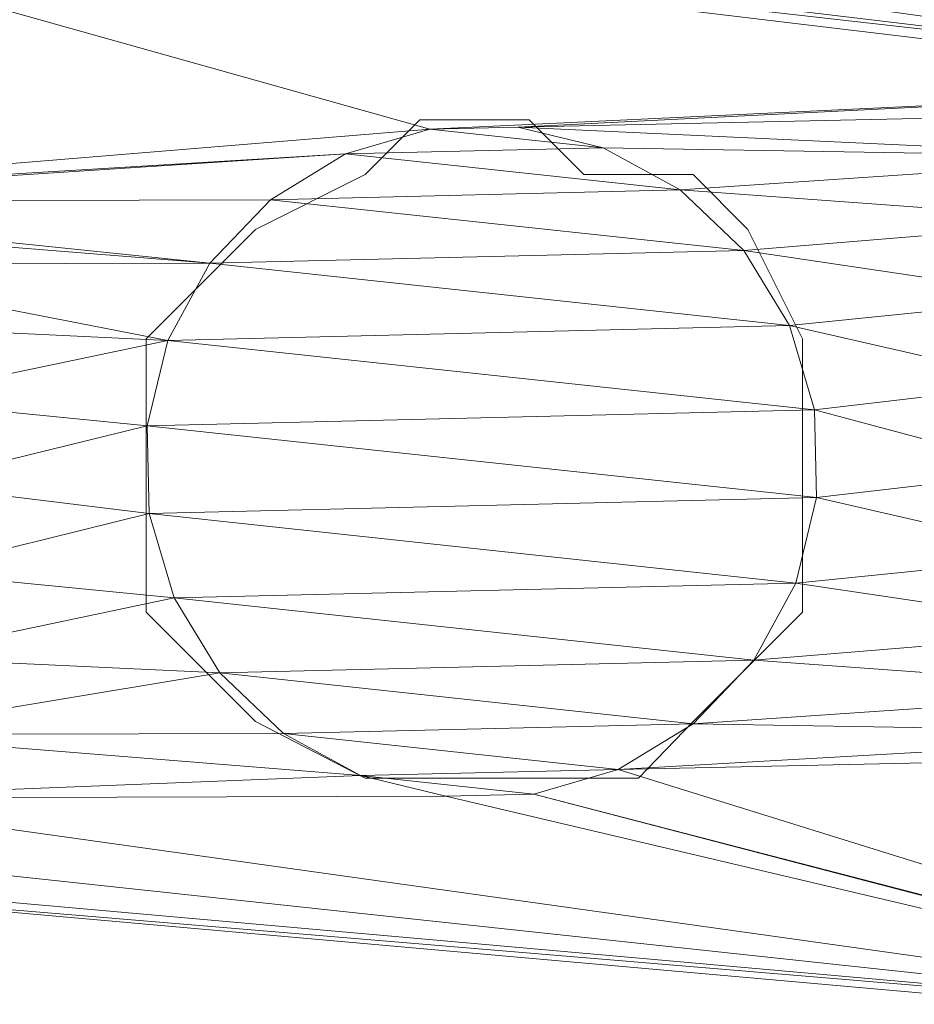
# Model space of a CAD drawing. Units: millimetres. Extents: x 1230.5 to 1265.9, y 474.6 to 485.
# Drawn here: x 1242.3 to 1242.3, y 483.9 to 484 of the extents above; entities that cross this region are included whole.
import ezdxf

# ---------------------------------------------------------------- set-up
doc = ezdxf.new("R2010")
doc.units = ezdxf.units.MM
doc.layers.add('Muebles', color=3, linetype='Continuous', lineweight=0)

# ---------------------------------------------------------------- blocks, each defined once
blk = doc.blocks.new('phoness')
at = {"layer": 'Muebles', "ltscale": 0.01, "extrusion": (0, 1, 0)}
for p, q in [((-20.76308, 25.68505, 1.34344), (-20.76308, 25.68505, 1.59344)), ((-20.69784, 25.68349, 1.34344), (-20.69784, 25.68349, 1.59344)), ((-20.82651, 25.66967, 1.34344), (-20.82651, 25.66967, 1.59344)), ((-20.63522, 25.6651, 1.34344), (-20.63522, 25.6651, 1.59344)), ((-20.88379, 25.6384, 1.34344), (-20.88379, 25.6384, 1.59344)), ((-20.5795, 25.63113, 1.34344), (-20.5795, 25.63113, 1.59344)), ((-20.93103, 25.59336, 1.34344), (-20.93103, 25.59336, 1.59344)), ((-20.53446, 25.5839, 1.34344), (-20.53446, 25.5839, 1.59344)), ((-20.965, 25.53764, 1.34344), (-20.965, 25.53764, 1.59344)), ((-20.50319, 25.52661, 1.34344), (-20.50319, 25.52661, 1.59344)), ((-20.98339, 25.47502, 1.34344), (-20.98339, 25.47502, 1.59344)), ((-20.48781, 25.46319, 1.34344), (-20.48781, 25.46319, 1.59344)), ((-20.98495, 25.40978, 1.34344), (-20.98495, 25.40978, 1.59344)), ((-20.48937, 25.39794, 1.34344), (-20.48937, 25.39794, 1.59344)), ((-20.96957, 25.34635, 1.34344), (-20.96957, 25.34635, 1.59344)), ((-20.50776, 25.33533, 1.34344), (-20.50776, 25.33533, 1.59344)), ((-20.93829, 25.28907, 1.34344), (-20.93829, 25.28907, 1.59344)), ((-20.54173, 25.2796, 1.34344), (-20.54173, 25.2796, 1.59344)), ((-20.89326, 25.24183, 1.34344), (-20.89326, 25.24183, 1.59344)), ((-20.58896, 25.23457, 1.34344), (-20.58896, 25.23457, 1.59344)), ((-20.83753, 25.20786, 1.34344), (-20.83753, 25.20786, 1.59344)), ((-20.64625, 25.20329, 1.34344), (-20.64625, 25.20329, 1.59344)), ((-20.77492, 25.18947, 1.34344), (-20.77492, 25.18947, 1.59344)), ((-20.70967, 25.18791, 1.34344), (-20.70967, 25.18791, 1.59344))]:
    blk.add_line(p, q, dxfattribs=at)
at = {"layer": 'Muebles', "ltscale": 0.01}
blk.add_lwpolyline([(-20.57936, 25.6295), (-20.61999, 25.67169), (-20.82313, 25.67169), (-20.90438, 25.6295), (-20.98564, 25.54825), (-20.98564, 25.34511), (-20.90438, 25.26385), (-20.82313, 25.22322), (-20.7825, 25.1826), (-20.70124, 25.1826), (-20.66062, 25.22322), (-20.57936, 25.22322), (-20.53873, 25.26385), (-20.4981, 25.34511), (-20.4981, 25.54825)], close=True, dxfattribs=at)
for points in [[(-20.82313, 25.67169), (-20.90438, 25.6295)], [(-20.82313, 25.67169), (-20.61999, 25.67169)], [(-20.57936, 25.6295), (-20.61999, 25.67169)], [(-20.98564, 25.54825), (-20.90438, 25.6295)], [(-20.57936, 25.6295), (-20.4981, 25.54825)], [(-20.98564, 25.34511), (-20.98564, 25.54825)], [(-20.4981, 25.34511), (-20.4981, 25.54825)], [(-20.98564, 25.34511), (-20.90438, 25.26385)], [(-20.53873, 25.26385), (-20.4981, 25.34511)], [(-20.90438, 25.26385), (-20.82313, 25.22322)], [(-20.57936, 25.22322), (-20.53873, 25.26385)], [(-20.82313, 25.22322), (-20.7825, 25.1826)], [(-20.70124, 25.1826), (-20.66062, 25.22322)], [(-20.66062, 25.22322), (-20.57936, 25.22322)], [(-20.7825, 25.1826), (-20.70124, 25.1826)]]:
    blk.add_lwpolyline(points, dxfattribs=at)
for points in [[(-20.48937, 25.39794, 1.34344), (-20.48781, 25.46319, 1.34344), (-20.50319, 25.52661, 1.34344), (-20.53446, 25.5839, 1.34344), (-20.5795, 25.63113, 1.34344), (-20.63522, 25.6651, 1.34344), (-20.69784, 25.68349, 1.34344), (-20.76308, 25.68505, 1.34344), (-20.82651, 25.66967, 1.34344), (-20.88379, 25.6384, 1.34344), (-20.93103, 25.59336, 1.34344), (-20.965, 25.53764, 1.34344), (-20.98339, 25.47502, 1.34344), (-20.98495, 25.40978, 1.34344), (-20.96957, 25.34635, 1.34344), (-20.93829, 25.28907, 1.34344), (-20.89326, 25.24183, 1.34344), (-20.83753, 25.20786, 1.34344), (-20.77492, 25.18947, 1.34344), (-20.70967, 25.18791, 1.34344), (-20.64625, 25.20329, 1.34344), (-20.58896, 25.23457, 1.34344), (-20.54173, 25.2796, 1.34344), (-20.50776, 25.33533, 1.34344), (-20.48937, 25.39794, 1.34344)], [(-20.5795, 25.63113, 1.59344), (-20.63522, 25.6651, 1.59344), (-20.69784, 25.68349, 1.59344), (-20.76308, 25.68505, 1.59344), (-20.82651, 25.66967, 1.59344), (-20.88379, 25.6384, 1.59344), (-20.93103, 25.59336, 1.59344), (-20.965, 25.53764, 1.59344), (-20.98339, 25.47502, 1.59344), (-20.98495, 25.40978, 1.59344), (-20.96957, 25.34635, 1.59344), (-20.93829, 25.28907, 1.59344), (-20.89326, 25.24183, 1.59344), (-20.83753, 25.20786, 1.59344), (-20.77492, 25.18947, 1.59344), (-20.70967, 25.18791, 1.59344), (-20.64625, 25.20329, 1.59344), (-20.58896, 25.23457, 1.59344), (-20.54173, 25.2796, 1.59344), (-20.50776, 25.33533, 1.59344), (-20.48937, 25.39794, 1.59344), (-20.48781, 25.46319, 1.59344), (-20.50319, 25.52661, 1.59344), (-20.53446, 25.5839, 1.59344), (-20.5795, 25.63113, 1.59344)]]:
    blk.add_polyline3d(points, close=True, dxfattribs=at)
mesh = blk.add_polyface(dxfattribs=at)
corners = [(-18.73015, 29.23839, -0.15656), (-25.98015, 19.98839, -0.15656), (-18.73015, 19.98839, -0.15656), (-25.98015, 29.23839, -0.15656)]
mesh.append_faces([[corners[k] for k in face] for face in [(0, 1, 2), (1, 0, 3)]], dxfattribs={"vtx0": -1})
mesh = blk.add_polyface(dxfattribs=at)
corners = [(-20.91673, 23.77864, 1.34344), (-21.40498, 23.74149, 1.34344), (-20.8717, 23.7314, 1.34344), (-21.34156, 23.75687, 1.34344), (-21.28428, 23.78814, 1.34344), (-20.94801, 23.83592, 1.34344), (-21.23704, 23.83317, 1.34344), (-21.20307, 23.8889, 1.34344), (-20.96339, 23.89935, 1.34344), (-21.18468, 23.95152, 1.34344), (-20.96183, 23.96459, 1.34344), (-21.18312, 24.01676, 1.34344), (-20.94344, 24.02721, 1.34344), (-21.1985, 24.08019, 1.34344), (-20.90947, 24.08293, 1.34344), (-21.22978, 24.13747, 1.34344), (-20.86223, 24.12797, 1.34344), (-20.80495, 24.15924, 1.34344), (-21.27481, 24.18471, 1.34344), (-20.74153, 24.17462, 1.34344), (-22.23536, 23.35849, 1.34344), (-23.31392, 20.44694, 1.34344), (-22.23536, 20.35849, 1.34344), (-23.31392, 28.94694, 1.34344), (-21.66488, 23.89993, 1.34344), (-21.63361, 23.84264, 1.34344), (-21.58857, 23.79541, 1.34344), (-21.53285, 23.76144, 1.34344), (-21.47023, 23.74304, 1.34344), (-20.75336, 23.67904, 1.34344), (-20.68811, 23.67748, 1.34344), (-20.02824, 23.66838, 1.34344), (-20.81598, 23.69743, 1.34344), (-21.67203, 24.65691, 1.34344), (-21.52182, 24.22324, 1.34344), (-21.4584, 24.23863, 1.34344), (-21.47738, 24.50003, 1.34344), (-20.81043, 24.4084, 1.34344), (-20.74518, 24.40684, 1.34344), (-18.82659, 20.08944, 1.34344), (-19.48536, 20.35849, 1.34344), (-25.82029, 20.08944, 1.34344), (-20.02512, 24.45386, 1.34344), (-21.33053, 24.21868, 1.34344), (-21.39315, 24.23707, 1.34344), (-25.56392, 20.44694, 1.34344), (-25.82029, 29.13735, 1.34344)]
mesh.append_faces([[corners[k] for k in face] for face in [(0, 1, 2), (1, 0, 3), (3, 0, 4), (4, 5, 6), (6, 5, 7), (7, 8, 9), (9, 10, 11), (11, 12, 13), (13, 14, 15), (15, 17, 18), (20, 21, 22), (21, 20, 23), (24, 20, 25), (25, 20, 26), (26, 20, 27), (27, 20, 28), (29, 20, 30), (28, 32, 1), (37, 35, 38), (39, 40, 41), (18, 42, 43), (43, 42, 44), (44, 42, 35), (41, 45, 46), (22, 41, 40), (45, 22, 21)]], dxfattribs={"vtx0": -1, "vtx1": -1})
mesh.append_faces([[corners[k] for k in face] for face in [(28, 20, 29), (30, 20, 31), (36, 35, 37), (19, 42, 18), (35, 42, 38), (45, 41, 22)]], dxfattribs={"vtx0": -1, "vtx1": -1, "vtx2": -1})
mesh.append_faces([[corners[k] for k in face] for face in [(4, 0, 5), (7, 5, 8), (9, 8, 10), (11, 10, 12), (13, 12, 14), (15, 14, 16), (15, 16, 17), (18, 17, 19), (28, 29, 32), (1, 32, 2), (33, 34, 35)]], dxfattribs={"vtx0": -1, "vtx2": -1})
mesh = blk.add_polyface(dxfattribs=at)
corners = [(-23.31392, 28.94694, 1.34344), (-22.23536, 23.35849, 1.34344), (-21.66488, 23.89993, 1.34344), (-21.68026, 23.96335, 1.34344), (-21.6787, 24.02859, 1.34344), (-21.66031, 24.09121, 1.34344), (-21.62634, 24.14694, 1.34344), (-21.5791, 24.19197, 1.34344), (-21.52182, 24.22324, 1.34344), (-21.67203, 24.65691, 1.34344), (-21.68741, 24.72033, 1.34344), (-21.68585, 24.78558, 1.34344), (-21.66746, 24.8482, 1.34344), (-21.63349, 24.90392, 1.34344), (-21.58625, 24.94895, 1.34344), (-21.52897, 24.98023, 1.34344), (-21.46555, 24.99561, 1.34344), (-21.64159, 25.40163, 1.34344), (-21.65697, 25.46505, 1.34344), (-21.65541, 25.5303, 1.34344), (-21.63702, 25.59292, 1.34344), (-21.60305, 25.64864, 1.34344), (-21.55581, 25.69367, 1.34344), (-22.2231, 26.98284, 1.34344), (-21.49853, 25.72495, 1.34344), (-21.43511, 25.74033, 1.34344), (-21.57287, 26.01116, 1.34344), (-21.60414, 26.06844, 1.34344), (-21.61952, 26.13187, 1.34344), (-21.61796, 26.19711, 1.34344), (-21.59957, 26.25973, 1.34344), (-21.5656, 26.31546, 1.34344), (-21.51836, 26.36049, 1.34344), (-21.46108, 26.39176, 1.34344), (-22.2231, 27.34914, 1.34344), (-22.2231, 27.71543, 1.34344), (-22.2231, 28.00168, 1.34344), (-22.2231, 28.31476, 1.34344), (-22.2231, 28.55331, 1.34344), (-22.2231, 28.76562, 1.34344), (-22.2231, 28.98284, 1.34344), (-25.56392, 28.94694, 1.34344), (-25.82029, 29.13735, 1.34344), (-25.56392, 20.44694, 1.34344), (-18.82659, 29.13735, 1.34344)]
mesh.append_faces([[corners[k] for k in face] for face in [(0, 40, 41), (42, 40, 44)]], dxfattribs={"vtx0": -1, "vtx1": -1})
mesh.append_faces([[corners[k] for k in face] for face in [(0, 1, 2), (0, 8, 9), (0, 16, 17), (0, 22, 23), (23, 25, 26), (42, 41, 40)]], dxfattribs={"vtx0": -1, "vtx1": -1, "vtx2": -1})
mesh.append_faces([[corners[k] for k in face] for face in [(0, 2, 3), (0, 3, 4), (0, 4, 5), (0, 5, 6), (0, 6, 7), (0, 7, 8), (0, 9, 10), (0, 10, 11), (0, 11, 12), (0, 12, 13), (0, 13, 14), (0, 14, 15), (0, 15, 16), (0, 17, 18), (0, 18, 19), (0, 19, 20), (0, 20, 21), (0, 21, 22), (23, 22, 24), (23, 24, 25), (23, 26, 27), (23, 27, 28), (23, 28, 29), (23, 29, 30), (23, 30, 31), (23, 31, 32), (23, 32, 33), (0, 23, 34), (0, 34, 35), (0, 35, 36), (0, 36, 37), (0, 37, 38), (0, 38, 39), (0, 39, 40), (42, 43, 41)]], dxfattribs={"vtx0": -1, "vtx2": -1})
mesh = blk.add_polyface(dxfattribs=at)
corners = [(-22.2231, 26.98284, 1.34344), (-21.39766, 26.40714, 1.34344), (-18.98703, 26.98284, 1.34344), (-19.83869, 25.49505, 1.34344), (-19.86996, 25.55233, 1.34344), (-19.915, 25.59957, 1.34344), (-19.97072, 25.63354, 1.34344), (-20.03334, 25.65193, 1.34344), (-20.09858, 25.65349, 1.34344), (-19.8631, 25.94925, 1.34344), (-19.82913, 26.00497, 1.34344), (-19.81073, 26.06759, 1.34344), (-19.80918, 26.13284, 1.34344), (-19.82456, 26.19626, 1.34344), (-19.85583, 26.25354, 1.34344), (-19.90086, 26.30078, 1.34344), (-19.95659, 26.33475, 1.34344), (-20.01921, 26.35314, 1.34344), (-20.08445, 26.3547, 1.34344), (-20.61982, 26.36992, 1.34344), (-20.68244, 26.38831, 1.34344), (-20.74768, 26.38987, 1.34344), (-21.33241, 26.40559, 1.34344), (-18.82659, 29.13735, 1.34344), (-18.98703, 27.34914, 1.34344), (-18.98703, 27.71543, 1.34344), (-18.98703, 28.00168, 1.34344), (-18.98703, 28.31476, 1.34344), (-18.98703, 28.55331, 1.34344), (-18.98703, 28.76562, 1.34344), (-18.98703, 28.98284, 1.34344), (-22.2231, 28.98284, 1.34344), (-20.52633, 25.98442, 1.34344), (-20.29093, 26.016, 1.34344), (-20.49236, 26.04014, 1.34344), (-20.30632, 26.07942, 1.34344), (-20.47397, 26.10276, 1.34344), (-20.30476, 26.14467, 1.34344), (-20.47241, 26.168, 1.34344), (-20.28637, 26.20729, 1.34344), (-20.48779, 26.23143, 1.34344), (-20.25239, 26.26301, 1.34344), (-20.51906, 26.28871, 1.34344), (-20.20516, 26.30804, 1.34344), (-20.5641, 26.33595, 1.34344), (-20.14788, 26.33932, 1.34344)]
mesh.append_faces([[corners[k] for k in face] for face in [(0, 1, 2), (3, 2, 4), (4, 2, 5), (5, 2, 6), (6, 2, 7), (7, 2, 8), (9, 2, 10), (10, 2, 11), (11, 2, 12), (12, 2, 13), (13, 2, 14), (14, 2, 15), (15, 2, 16), (16, 2, 17), (17, 2, 18), (19, 2, 20), (20, 2, 21), (22, 2, 1), (2, 23, 24), (24, 23, 25), (25, 23, 26), (26, 23, 27), (27, 23, 28), (28, 23, 29), (29, 23, 30), (30, 23, 31), (32, 33, 34), (34, 35, 36), (36, 37, 38), (38, 39, 40), (40, 41, 42), (42, 43, 44), (44, 45, 19)]], dxfattribs={"vtx0": -1, "vtx1": -1})
mesh.append_faces([[corners[k] for k in face] for face in [(8, 2, 9), (18, 2, 19), (21, 2, 22)]], dxfattribs={"vtx0": -1, "vtx1": -1, "vtx2": -1})
mesh.append_faces([[corners[k] for k in face] for face in [(34, 33, 35), (36, 35, 37), (38, 37, 39), (40, 39, 41), (42, 41, 43), (44, 43, 45), (19, 45, 18)]], dxfattribs={"vtx0": -1, "vtx2": -1})
mesh = blk.add_polyface(dxfattribs=at)
corners = [(-20.09628, 25.85912, 1.34344), (-21.43511, 25.74033, 1.34344), (-20.03104, 25.85756, 1.34344), (-21.40949, 25.91156, 1.34344), (-20.1589, 25.87751, 1.34344), (-20.75952, 25.89429, 1.34344), (-20.69427, 25.89273, 1.34344), (-18.98703, 26.98284, 1.34344), (-18.82659, 20.08944, 1.34344), (-18.82659, 29.13735, 1.34344), (-19.82321, 24.60127, 1.34344), (-19.80482, 24.66389, 1.34344), (-19.80326, 24.72914, 1.34344), (-19.81864, 24.79256, 1.34344), (-19.84991, 24.84984, 1.34344), (-19.89495, 24.89708, 1.34344), (-19.95067, 24.93105, 1.34344), (-20.01329, 24.94944, 1.34344), (-19.84326, 25.30377, 1.34344), (-19.82487, 25.36638, 1.34344), (-19.82331, 25.43163, 1.34344), (-19.83869, 25.49505, 1.34344), (-20.09858, 25.65349, 1.34344), (-19.8631, 25.94925, 1.34344), (-19.91033, 25.90422, 1.34344), (-19.96762, 25.87294, 1.34344), (-20.63522, 25.6651, 1.34344), (-20.69784, 25.68349, 1.34344), (-20.76308, 25.68505, 1.34344), (-21.25152, 25.68641, 1.34344), (-21.30724, 25.72038, 1.34344), (-20.21463, 25.91148, 1.34344), (-20.63085, 25.90811, 1.34344), (-20.57357, 25.93938, 1.34344), (-20.25966, 25.95872, 1.34344), (-20.52633, 25.98442, 1.34344), (-20.29093, 26.016, 1.34344), (-20.50776, 25.33533, 1.34344), (-20.30507, 25.31479, 1.34344), (-20.32045, 25.37822, 1.34344), (-20.48937, 25.39794, 1.34344), (-20.31889, 25.44346, 1.34344), (-20.48781, 25.46319, 1.34344), (-20.3005, 25.50608, 1.34344), (-20.50319, 25.52661, 1.34344), (-20.26653, 25.5618, 1.34344), (-20.53446, 25.5839, 1.34344), (-20.21929, 25.60684, 1.34344), (-20.5795, 25.63113, 1.34344), (-20.16201, 25.63811, 1.34344)]
mesh.append_faces([[corners[k] for k in face] for face in [(0, 1, 2), (5, 4, 6), (10, 7, 11), (11, 7, 12), (12, 7, 13), (13, 7, 14), (14, 7, 15), (15, 7, 16), (16, 7, 17), (18, 7, 19), (19, 7, 20), (20, 7, 21), (26, 25, 27), (27, 2, 28), (29, 2, 30), (31, 6, 4), (6, 31, 32), (32, 31, 33), (33, 34, 35), (37, 39, 40), (40, 41, 42), (42, 43, 44), (44, 45, 46), (46, 47, 48), (48, 49, 26)]], dxfattribs={"vtx0": -1, "vtx1": -1})
mesh.append_faces([[corners[k] for k in face] for face in [(3, 4, 5), (17, 7, 18), (22, 25, 26), (28, 2, 29)]], dxfattribs={"vtx0": -1, "vtx1": -1, "vtx2": -1})
mesh.append_faces([[corners[k] for k in face] for face in [(3, 0, 4), (7, 8, 9), (22, 23, 24), (22, 24, 25), (27, 25, 2), (33, 31, 34), (35, 34, 36), (37, 38, 39), (40, 39, 41), (42, 41, 43), (44, 43, 45), (46, 45, 47), (48, 47, 49), (26, 49, 22)]], dxfattribs={"vtx0": -1, "vtx2": -1})
mesh = blk.add_polyface(dxfattribs=at)
corners = [(-20.1561, 23.68833, 1.34344), (-20.68811, 23.67748, 1.34344), (-20.09349, 23.66994, 1.34344), (-20.62469, 23.69287, 1.34344), (-20.21183, 23.7223, 1.34344), (-20.56741, 23.72414, 1.34344), (-20.25686, 23.76954, 1.34344), (-20.52017, 23.76917, 1.34344), (-20.4862, 23.8249, 1.34344), (-20.28813, 23.82682, 1.34344), (-20.46781, 23.88751, 1.34344), (-20.30352, 23.89025, 1.34344), (-20.46625, 23.95276, 1.34344), (-20.30196, 23.95549, 1.34344), (-20.48163, 24.01618, 1.34344), (-20.28357, 24.01811, 1.34344), (-20.51291, 24.07347, 1.34344), (-20.2496, 24.07383, 1.34344), (-20.55794, 24.1207, 1.34344), (-20.20236, 24.11887, 1.34344), (-20.14508, 24.15014, 1.34344), (-20.61366, 24.15467, 1.34344), (-20.08165, 24.16552, 1.34344), (-20.67628, 24.17306, 1.34344), (-20.62448, 24.4535, 1.34344), (-20.09037, 24.45542, 1.34344), (-20.57724, 24.49853, 1.34344), (-20.02512, 24.45386, 1.34344), (-20.02824, 23.66838, 1.34344), (-19.48536, 20.35849, 1.34344), (-18.82659, 20.08944, 1.34344), (-18.98703, 26.98284, 1.34344), (-19.48536, 23.35849, 1.34344), (-19.80793, 23.87841, 1.34344), (-19.82633, 23.8158, 1.34344), (-19.8603, 23.76007, 1.34344), (-19.90753, 23.71504, 1.34344), (-19.96482, 23.68376, 1.34344), (-22.23536, 23.35849, 1.34344), (-19.95379, 24.14557, 1.34344), (-19.82321, 24.60127, 1.34344), (-20.01641, 24.16396, 1.34344), (-19.85718, 24.54555, 1.34344), (-19.90442, 24.50051, 1.34344), (-19.9617, 24.46924, 1.34344), (-20.74153, 24.17462, 1.34344), (-20.74518, 24.40684, 1.34344), (-20.68176, 24.42223, 1.34344)]
mesh.append_faces([[corners[k] for k in face] for face in [(0, 1, 2), (1, 0, 3), (3, 4, 5), (5, 6, 7), (7, 6, 8), (8, 9, 10), (10, 11, 12), (12, 13, 14), (14, 15, 16), (16, 17, 18), (18, 20, 21), (21, 22, 23), (24, 25, 26), (25, 24, 27), (29, 31, 32), (32, 28, 38), (39, 40, 41), (41, 40, 22), (23, 44, 45), (46, 27, 47), (47, 27, 24)]], dxfattribs={"vtx0": -1, "vtx1": -1})
mesh.append_faces([[corners[k] for k in face] for face in [(29, 30, 31), (22, 44, 23)]], dxfattribs={"vtx0": -1, "vtx1": -1, "vtx2": -1})
mesh.append_faces([[corners[k] for k in face] for face in [(3, 0, 4), (5, 4, 6), (8, 6, 9), (10, 9, 11), (12, 11, 13), (14, 13, 15), (16, 15, 17), (18, 17, 19), (18, 19, 20), (21, 20, 22), (1, 28, 2), (32, 33, 34), (32, 34, 35), (32, 35, 36), (32, 36, 37), (32, 37, 28), (22, 40, 42), (22, 42, 43), (22, 43, 44), (45, 44, 27)]], dxfattribs={"vtx0": -1, "vtx2": -1})
mesh = blk.add_polyface(dxfattribs=at)
corners = [(-21.57287, 26.01116, 1.34344), (-21.43511, 25.74033, 1.34344), (-21.52783, 25.96393, 1.34344), (-21.47211, 25.92995, 1.34344), (-21.40949, 25.91156, 1.34344), (-20.09628, 25.85912, 1.34344), (-20.75952, 25.89429, 1.34344), (-21.34425, 25.91001, 1.34344), (-22.2231, 26.98284, 1.34344), (-21.46108, 26.39176, 1.34344), (-21.39766, 26.40714, 1.34344), (-21.30724, 25.72038, 1.34344), (-20.03104, 25.85756, 1.34344), (-21.36986, 25.73877, 1.34344), (-20.82213, 25.91268, 1.34344), (-21.28082, 25.92539, 1.34344), (-20.87786, 25.94665, 1.34344), (-21.22354, 25.95666, 1.34344), (-20.92289, 25.99389, 1.34344), (-21.1763, 26.00169, 1.34344), (-20.95417, 26.05117, 1.34344), (-21.14233, 26.05742, 1.34344), (-20.96955, 26.11459, 1.34344), (-21.12394, 26.12004, 1.34344), (-20.96799, 26.17984, 1.34344), (-21.12238, 26.18528, 1.34344), (-20.9496, 26.24246, 1.34344), (-21.13776, 26.24871, 1.34344), (-20.91563, 26.29818, 1.34344), (-21.16904, 26.30599, 1.34344), (-20.86839, 26.34321, 1.34344), (-21.21407, 26.35322, 1.34344), (-20.81111, 26.37449, 1.34344), (-21.2698, 26.3872, 1.34344), (-20.74768, 26.38987, 1.34344), (-21.33241, 26.40559, 1.34344), (-21.21375, 25.33488, 1.34344), (-20.96957, 25.34635, 1.34344), (-21.17978, 25.3906, 1.34344), (-20.98495, 25.40978, 1.34344), (-21.16139, 25.45322, 1.34344), (-20.98339, 25.47502, 1.34344), (-21.15983, 25.51846, 1.34344), (-20.965, 25.53764, 1.34344), (-21.17521, 25.58189, 1.34344), (-20.93103, 25.59336, 1.34344), (-21.20649, 25.63917, 1.34344), (-20.88379, 25.6384, 1.34344), (-20.82651, 25.66967, 1.34344), (-21.25152, 25.68641, 1.34344), (-20.76308, 25.68505, 1.34344)]
mesh.append_faces([[corners[k] for k in face] for face in [(0, 1, 2), (2, 1, 3), (3, 1, 4), (4, 6, 7), (11, 12, 13), (13, 12, 1), (14, 7, 6), (7, 14, 15), (15, 16, 17), (17, 18, 19), (19, 20, 21), (21, 22, 23), (23, 24, 25), (25, 26, 27), (27, 28, 29), (29, 30, 31), (31, 32, 33), (33, 34, 35), (36, 37, 38), (38, 39, 40), (40, 41, 42), (42, 43, 44), (44, 45, 46), (46, 48, 49)]], dxfattribs={"vtx0": -1, "vtx1": -1})
mesh.append_faces([[corners[k] for k in face] for face in [(4, 1, 5)]], dxfattribs={"vtx0": -1, "vtx1": -1, "vtx2": -1})
mesh.append_faces([[corners[k] for k in face] for face in [(8, 9, 10), (15, 14, 16), (17, 16, 18), (19, 18, 20), (21, 20, 22), (23, 22, 24), (25, 24, 26), (27, 26, 28), (29, 28, 30), (31, 30, 32), (33, 32, 34), (38, 37, 39), (40, 39, 41), (42, 41, 43), (44, 43, 45), (46, 45, 47), (46, 47, 48), (49, 48, 50)]], dxfattribs={"vtx0": -1, "vtx2": -1})
mesh = blk.add_polyface(dxfattribs=at)
corners = [(-20.57724, 24.49853, 1.34344), (-20.09037, 24.45542, 1.34344), (-20.15299, 24.47381, 1.34344), (-20.20871, 24.50778, 1.34344), (-20.54327, 24.55426, 1.34344), (-20.25374, 24.55502, 1.34344), (-20.52488, 24.61687, 1.34344), (-20.28502, 24.6123, 1.34344), (-20.3004, 24.67572, 1.34344), (-20.52332, 24.68212, 1.34344), (-20.29884, 24.74097, 1.34344), (-20.5387, 24.74554, 1.34344), (-20.28045, 24.80359, 1.34344), (-20.56998, 24.80283, 1.34344), (-20.61501, 24.85006, 1.34344), (-20.24648, 24.85931, 1.34344), (-20.67073, 24.88403, 1.34344), (-20.19924, 24.90434, 1.34344), (-20.73335, 24.90242, 1.34344), (-20.7986, 24.90398, 1.34344), (-20.11042, 25.15791, 1.34344), (-21.46555, 24.99561, 1.34344), (-20.04517, 25.15635, 1.34344), (-20.77492, 25.18947, 1.34344), (-20.70967, 25.18791, 1.34344), (-20.17303, 25.1763, 1.34344), (-19.48536, 23.35849, 1.34344), (-18.98703, 26.98284, 1.34344), (-19.80793, 23.87841, 1.34344), (-19.80638, 23.94366, 1.34344), (-19.82176, 24.00708, 1.34344), (-19.85303, 24.06437, 1.34344), (-19.89807, 24.1116, 1.34344), (-19.95379, 24.14557, 1.34344), (-19.82321, 24.60127, 1.34344), (-20.01329, 24.94944, 1.34344), (-19.84326, 25.30377, 1.34344), (-19.87723, 25.24804, 1.34344), (-20.07854, 24.951, 1.34344), (-19.92447, 25.20301, 1.34344), (-19.98175, 25.17173, 1.34344), (-21.33768, 24.97566, 1.34344), (-20.22876, 25.21027, 1.34344), (-20.64625, 25.20329, 1.34344), (-20.58896, 25.23457, 1.34344), (-20.27379, 25.25751, 1.34344), (-20.54173, 25.2796, 1.34344), (-20.30507, 25.31479, 1.34344), (-20.50776, 25.33533, 1.34344), (-21.28196, 24.94169, 1.34344), (-20.14196, 24.93562, 1.34344)]
mesh.append_faces([[corners[k] for k in face] for face in [(0, 3, 4), (4, 5, 6), (6, 8, 9), (9, 10, 11), (11, 12, 13), (13, 12, 14), (14, 15, 16), (16, 17, 18), (18, 17, 19), (20, 21, 22), (23, 20, 24), (28, 27, 29), (29, 27, 30), (30, 27, 31), (31, 27, 32), (32, 27, 33), (35, 37, 38), (42, 24, 25), (24, 42, 43), (43, 42, 44), (44, 45, 46), (46, 47, 48)]], dxfattribs={"vtx0": -1, "vtx1": -1})
mesh.append_faces([[corners[k] for k in face] for face in [(26, 27, 28), (33, 27, 34), (38, 22, 41)]], dxfattribs={"vtx0": -1, "vtx1": -1, "vtx2": -1})
mesh.append_faces([[corners[k] for k in face] for face in [(0, 1, 2), (0, 2, 3), (4, 3, 5), (6, 5, 7), (6, 7, 8), (9, 8, 10), (11, 10, 12), (14, 12, 15), (16, 15, 17), (24, 20, 25), (35, 36, 37), (38, 37, 39), (38, 39, 40), (38, 40, 22), (44, 42, 45), (46, 45, 47), (49, 17, 50), (49, 50, 38)]], dxfattribs={"vtx0": -1, "vtx2": -1})
mesh = blk.add_polyface(dxfattribs=at)
corners = [(-20.64625, 25.20329, 1.59344), (-20.77492, 25.18947, 1.59344), (-20.70967, 25.18791, 1.59344), (-20.83753, 25.20786, 1.59344), (-20.58896, 25.23457, 1.59344), (-20.89326, 25.24183, 1.59344), (-20.54173, 25.2796, 1.59344), (-20.93829, 25.28907, 1.59344), (-20.50776, 25.33533, 1.59344), (-20.96957, 25.34635, 1.59344), (-20.48937, 25.39794, 1.59344), (-20.98495, 25.40978, 1.59344), (-20.48781, 25.46319, 1.59344), (-20.98339, 25.47502, 1.59344), (-20.50319, 25.52661, 1.59344), (-20.965, 25.53764, 1.59344), (-20.53446, 25.5839, 1.59344), (-20.93103, 25.59336, 1.59344), (-20.5795, 25.63113, 1.59344), (-20.88379, 25.6384, 1.59344), (-20.63522, 25.6651, 1.59344), (-20.82651, 25.66967, 1.59344), (-20.69784, 25.68349, 1.59344), (-20.76308, 25.68505, 1.59344)]
mesh.append_faces([[corners[k] for k in face] for face in [(0, 1, 2), (21, 22, 23)]], dxfattribs={"vtx0": -1})
mesh.append_faces([[corners[k] for k in face] for face in [(1, 0, 3), (3, 4, 5), (5, 6, 7), (7, 8, 9), (9, 10, 11), (11, 12, 13), (13, 14, 15), (15, 16, 17), (17, 18, 19), (19, 20, 21)]], dxfattribs={"vtx0": -1, "vtx1": -1})
mesh.append_faces([[corners[k] for k in face] for face in [(3, 0, 4), (5, 4, 6), (7, 6, 8), (9, 8, 10), (11, 10, 12), (13, 12, 14), (15, 14, 16), (17, 16, 18), (19, 18, 20), (21, 20, 22)]], dxfattribs={"vtx0": -1, "vtx2": -1})
mesh = blk.add_polyface(dxfattribs=at)
corners = [(-20.76308, 25.68505, 1.59344), (-20.82651, 25.66967, 1.34344), (-20.82651, 25.66967, 1.59344), (-20.76308, 25.68505, 1.34344)]
mesh.append_faces([[corners[k] for k in face] for face in [(0, 1, 2), (1, 0, 3)]], dxfattribs={"vtx0": -1})
mesh = blk.add_polyface(dxfattribs=at)
corners = [(-20.69784, 25.68349, 1.59344), (-20.76308, 25.68505, 1.34344), (-20.76308, 25.68505, 1.59344), (-20.69784, 25.68349, 1.34344)]
mesh.append_faces([[corners[k] for k in face] for face in [(0, 1, 2), (1, 0, 3)]], dxfattribs={"vtx0": -1})
mesh = blk.add_polyface(dxfattribs=at)
corners = [(-20.63522, 25.6651, 1.59344), (-20.69784, 25.68349, 1.34344), (-20.69784, 25.68349, 1.59344), (-20.63522, 25.6651, 1.34344)]
mesh.append_faces([[corners[k] for k in face] for face in [(0, 1, 2), (1, 0, 3)]], dxfattribs={"vtx0": -1})
mesh = blk.add_polyface(dxfattribs=at)
corners = [(-20.82651, 25.66967, 1.59344), (-20.88379, 25.6384, 1.34344), (-20.88379, 25.6384, 1.59344), (-20.82651, 25.66967, 1.34344)]
mesh.append_faces([[corners[k] for k in face] for face in [(0, 1, 2), (1, 0, 3)]], dxfattribs={"vtx0": -1})
mesh = blk.add_polyface(dxfattribs=at)
corners = [(-20.5795, 25.63113, 1.59344), (-20.63522, 25.6651, 1.34344), (-20.63522, 25.6651, 1.59344), (-20.5795, 25.63113, 1.34344)]
mesh.append_faces([[corners[k] for k in face] for face in [(0, 1, 2), (1, 0, 3)]], dxfattribs={"vtx0": -1})
mesh = blk.add_polyface(dxfattribs=at)
corners = [(-20.88379, 25.6384, 1.59344), (-20.93103, 25.59336, 1.34344), (-20.93103, 25.59336, 1.59344), (-20.88379, 25.6384, 1.34344)]
mesh.append_faces([[corners[k] for k in face] for face in [(0, 1, 2), (1, 0, 3)]], dxfattribs={"vtx0": -1})
mesh = blk.add_polyface(dxfattribs=at)
corners = [(-20.53446, 25.5839, 1.34344), (-20.5795, 25.63113, 1.59344), (-20.53446, 25.5839, 1.59344), (-20.5795, 25.63113, 1.34344)]
mesh.append_faces([[corners[k] for k in face] for face in [(0, 1, 2), (1, 0, 3)]], dxfattribs={"vtx0": -1})
mesh = blk.add_polyface(dxfattribs=at)
corners = [(-20.93103, 25.59336, 1.34344), (-20.965, 25.53764, 1.59344), (-20.93103, 25.59336, 1.59344), (-20.965, 25.53764, 1.34344)]
mesh.append_faces([[corners[k] for k in face] for face in [(0, 1, 2), (1, 0, 3)]], dxfattribs={"vtx0": -1})
mesh = blk.add_polyface(dxfattribs=at)
corners = [(-20.50319, 25.52661, 1.34344), (-20.53446, 25.5839, 1.59344), (-20.50319, 25.52661, 1.59344), (-20.53446, 25.5839, 1.34344)]
mesh.append_faces([[corners[k] for k in face] for face in [(0, 1, 2), (1, 0, 3)]], dxfattribs={"vtx0": -1})
mesh = blk.add_polyface(dxfattribs=at)
corners = [(-20.965, 25.53764, 1.34344), (-20.98339, 25.47502, 1.59344), (-20.965, 25.53764, 1.59344), (-20.98339, 25.47502, 1.34344)]
mesh.append_faces([[corners[k] for k in face] for face in [(0, 1, 2), (1, 0, 3)]], dxfattribs={"vtx0": -1})
mesh = blk.add_polyface(dxfattribs=at)
corners = [(-20.48781, 25.46319, 1.34344), (-20.50319, 25.52661, 1.59344), (-20.48781, 25.46319, 1.59344), (-20.50319, 25.52661, 1.34344)]
mesh.append_faces([[corners[k] for k in face] for face in [(0, 1, 2), (1, 0, 3)]], dxfattribs={"vtx0": -1})
mesh = blk.add_polyface(dxfattribs=at)
corners = [(-20.98339, 25.47502, 1.34344), (-20.98495, 25.40978, 1.59344), (-20.98339, 25.47502, 1.59344), (-20.98495, 25.40978, 1.34344)]
mesh.append_faces([[corners[k] for k in face] for face in [(0, 1, 2), (1, 0, 3)]], dxfattribs={"vtx0": -1})
mesh = blk.add_polyface(dxfattribs=at)
corners = [(-20.48937, 25.39794, 1.34344), (-20.48781, 25.46319, 1.59344), (-20.48937, 25.39794, 1.59344), (-20.48781, 25.46319, 1.34344)]
mesh.append_faces([[corners[k] for k in face] for face in [(0, 1, 2), (1, 0, 3)]], dxfattribs={"vtx0": -1})
mesh = blk.add_polyface(dxfattribs=at)
corners = [(-20.98495, 25.40978, 1.34344), (-20.96957, 25.34635, 1.59344), (-20.98495, 25.40978, 1.59344), (-20.96957, 25.34635, 1.34344)]
mesh.append_faces([[corners[k] for k in face] for face in [(0, 1, 2), (1, 0, 3)]], dxfattribs={"vtx0": -1})
mesh = blk.add_polyface(dxfattribs=at)
corners = [(-21.67203, 24.65691, 1.34344), (-21.4584, 24.23863, 1.34344), (-21.64076, 24.59963, 1.34344), (-21.59572, 24.55239, 1.34344), (-21.54, 24.51842, 1.34344), (-21.47738, 24.50003, 1.34344), (-20.81043, 24.4084, 1.34344), (-20.87305, 24.42679, 1.34344), (-20.92877, 24.46076, 1.34344), (-21.41214, 24.49847, 1.34344), (-21.64159, 25.40163, 1.34344), (-21.46555, 24.99561, 1.34344), (-21.61031, 25.34435, 1.34344), (-21.56528, 25.29711, 1.34344), (-21.50956, 25.26314, 1.34344), (-21.44694, 25.24475, 1.34344), (-20.77492, 25.18947, 1.34344), (-20.11042, 25.15791, 1.34344), (-20.83753, 25.20786, 1.34344), (-21.38169, 25.24319, 1.34344), (-20.89326, 25.24183, 1.34344), (-21.33768, 24.97566, 1.34344), (-20.04517, 25.15635, 1.34344), (-21.4003, 24.99405, 1.34344), (-20.93829, 25.28907, 1.34344), (-21.31827, 25.25857, 1.34344), (-21.26099, 25.28984, 1.34344), (-20.96957, 25.34635, 1.34344), (-21.21375, 25.33488, 1.34344), (-20.97381, 24.508, 1.34344), (-21.34871, 24.51385, 1.34344), (-21.00508, 24.56528, 1.34344), (-21.29143, 24.54512, 1.34344), (-21.24419, 24.59016, 1.34344), (-21.02046, 24.62871, 1.34344), (-21.21022, 24.64588, 1.34344), (-21.0189, 24.69395, 1.34344), (-21.19183, 24.7085, 1.34344), (-21.00051, 24.75657, 1.34344), (-21.19027, 24.77374, 1.34344), (-20.96654, 24.81229, 1.34344), (-21.20565, 24.83717, 1.34344), (-20.9193, 24.85733, 1.34344), (-21.23693, 24.89445, 1.34344), (-20.86202, 24.8886, 1.34344), (-20.7986, 24.90398, 1.34344), (-21.28196, 24.94169, 1.34344), (-20.19924, 24.90434, 1.34344), (-20.07854, 24.951, 1.34344)]
mesh.append_faces([[corners[k] for k in face] for face in [(0, 1, 2), (2, 1, 3), (3, 1, 4), (4, 1, 5), (5, 8, 9), (10, 11, 12), (12, 11, 13), (13, 11, 14), (14, 11, 15), (15, 18, 19), (21, 22, 23), (23, 22, 11), (24, 19, 20), (19, 24, 25), (25, 24, 26), (26, 27, 28), (29, 9, 8), (9, 29, 30), (30, 31, 32), (32, 31, 33), (33, 34, 35), (35, 36, 37), (37, 38, 39), (39, 40, 41), (41, 42, 43), (43, 45, 46), (46, 48, 21)]], dxfattribs={"vtx0": -1, "vtx1": -1})
mesh.append_faces([[corners[k] for k in face] for face in [(15, 11, 16), (16, 11, 17), (46, 45, 47)]], dxfattribs={"vtx0": -1, "vtx1": -1, "vtx2": -1})
mesh.append_faces([[corners[k] for k in face] for face in [(5, 6, 7), (5, 7, 8), (15, 16, 18), (19, 18, 20), (26, 24, 27), (30, 29, 31), (33, 31, 34), (35, 34, 36), (37, 36, 38), (39, 38, 40), (41, 40, 42), (43, 42, 44), (43, 44, 45)]], dxfattribs={"vtx0": -1, "vtx2": -1})
mesh = blk.add_polyface(dxfattribs=at)
corners = [(-20.50776, 25.33533, 1.59344), (-20.48937, 25.39794, 1.34344), (-20.48937, 25.39794, 1.59344), (-20.50776, 25.33533, 1.34344)]
mesh.append_faces([[corners[k] for k in face] for face in [(0, 1, 2), (1, 0, 3)]], dxfattribs={"vtx0": -1})
mesh = blk.add_polyface(dxfattribs=at)
corners = [(-20.96957, 25.34635, 1.34344), (-20.93829, 25.28907, 1.59344), (-20.96957, 25.34635, 1.59344), (-20.93829, 25.28907, 1.34344)]
mesh.append_faces([[corners[k] for k in face] for face in [(0, 1, 2), (1, 0, 3)]], dxfattribs={"vtx0": -1})
mesh = blk.add_polyface(dxfattribs=at)
corners = [(-20.54173, 25.2796, 1.34344), (-20.50776, 25.33533, 1.59344), (-20.54173, 25.2796, 1.59344), (-20.50776, 25.33533, 1.34344)]
mesh.append_faces([[corners[k] for k in face] for face in [(0, 1, 2), (1, 0, 3)]], dxfattribs={"vtx0": -1})
mesh = blk.add_polyface(dxfattribs=at)
corners = [(-20.93829, 25.28907, 1.34344), (-20.89326, 25.24183, 1.59344), (-20.93829, 25.28907, 1.59344), (-20.89326, 25.24183, 1.34344)]
mesh.append_faces([[corners[k] for k in face] for face in [(0, 1, 2), (1, 0, 3)]], dxfattribs={"vtx0": -1})
mesh = blk.add_polyface(dxfattribs=at)
corners = [(-20.54173, 25.2796, 1.34344), (-20.58896, 25.23457, 1.59344), (-20.58896, 25.23457, 1.34344), (-20.54173, 25.2796, 1.59344)]
mesh.append_faces([[corners[k] for k in face] for face in [(0, 1, 2), (1, 0, 3)]], dxfattribs={"vtx0": -1})
mesh = blk.add_polyface(dxfattribs=at)
corners = [(-20.83753, 25.20786, 1.34344), (-20.89326, 25.24183, 1.59344), (-20.89326, 25.24183, 1.34344), (-20.83753, 25.20786, 1.59344)]
mesh.append_faces([[corners[k] for k in face] for face in [(0, 1, 2), (1, 0, 3)]], dxfattribs={"vtx0": -1})
mesh = blk.add_polyface(dxfattribs=at)
corners = [(-20.58896, 25.23457, 1.34344), (-20.64625, 25.20329, 1.59344), (-20.64625, 25.20329, 1.34344), (-20.58896, 25.23457, 1.59344)]
mesh.append_faces([[corners[k] for k in face] for face in [(0, 1, 2), (1, 0, 3)]], dxfattribs={"vtx0": -1})
mesh = blk.add_polyface(dxfattribs=at)
corners = [(-20.77492, 25.18947, 1.34344), (-20.83753, 25.20786, 1.59344), (-20.83753, 25.20786, 1.34344), (-20.77492, 25.18947, 1.59344)]
mesh.append_faces([[corners[k] for k in face] for face in [(0, 1, 2), (1, 0, 3)]], dxfattribs={"vtx0": -1})
mesh = blk.add_polyface(dxfattribs=at)
corners = [(-20.64625, 25.20329, 1.34344), (-20.70967, 25.18791, 1.59344), (-20.70967, 25.18791, 1.34344), (-20.64625, 25.20329, 1.59344)]
mesh.append_faces([[corners[k] for k in face] for face in [(0, 1, 2), (1, 0, 3)]], dxfattribs={"vtx0": -1})
mesh = blk.add_polyface(dxfattribs=at)
corners = [(-20.70967, 25.18791, 1.34344), (-20.77492, 25.18947, 1.59344), (-20.77492, 25.18947, 1.34344), (-20.70967, 25.18791, 1.59344)]
mesh.append_faces([[corners[k] for k in face] for face in [(0, 1, 2), (1, 0, 3)]], dxfattribs={"vtx0": -1})

msp = doc.modelspace()

# ---------------------------------------------------------------- block references
at = {"layer": 'Muebles', "ltscale": 0.01, "xscale": -0.03999999999996362, "yscale": 0.03999999999996362, "zscale": 0.04, "rotation": 180}
msp.add_blockref('phoness', (1243.131921, 484.978998), dxfattribs=at)

doc.saveas('drawing.dxf')
